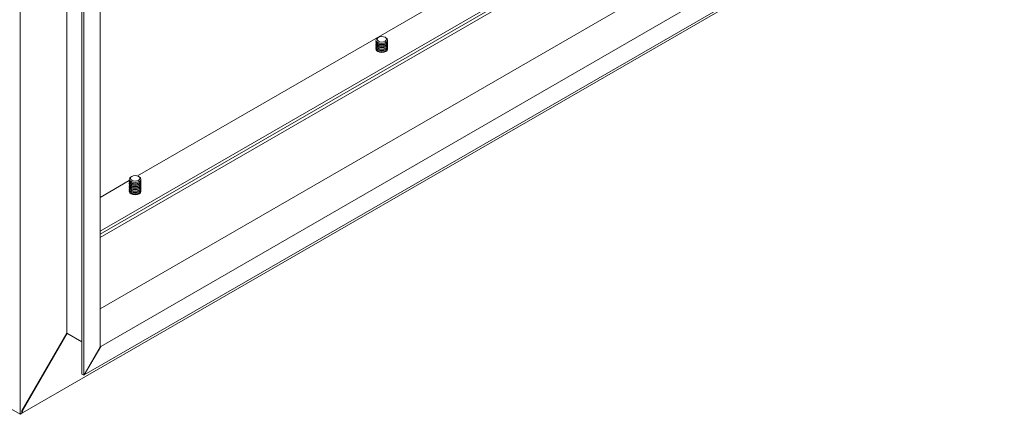
# Model space of a CAD drawing. Units: millimetres. Extents: x 63 to 4384, y 73 to 3148.
# Drawn here: x 3328 to 3752, y 2220 to 2390 of the extents above; entities that cross this region are included whole.
import ezdxf

# ---------------------------------------------------------------- set-up
doc = ezdxf.new("R2010")
doc.units = ezdxf.units.MM
doc.header["$LTSCALE"] = 2

msp = doc.modelspace()

# ---------------------------------------------------------------- linework, layer by layer
at = {"color": 7, "linetype": 'Continuous', "lineweight": 18}
for p, q in [((3328.41, 2220.38), (3328.41, 2506.17)), ((3348.56, 2494.53), (3348.56, 2255.29)), ((3354.99, 2490.82), (3354.99, 2237.69)), ((3355.84, 2490.33), (3355.84, 2237.2)), ((3362.91, 2486.24), (3362.91, 2249.45)), ((3362.91, 2265.78), (3730.43, 2477.94)), ((3363.09, 2249.55), (3744.58, 2469.78)), ((3356.02, 2237.3), (3751.65, 2465.69)), ((3329.43, 2220.97), (3744.89, 2460.81)), ((3378.89, 2322.92), (3587.54, 2443.37)), ((3481.47, 2381.35), (3481.47, 2381.34)), ((3481.47, 2380.83), (3481.47, 2380.71)), ((3481.47, 2380.2), (3481.47, 2380.09)), ((3481.47, 2379.58), (3481.47, 2379.46)), ((3482.52, 2382.55), (3482.2, 2382.37)), ((3485.74, 2382.37), (3485.42, 2382.55)), ((3485.42, 2380.87), (3485.74, 2380.33)), ((3485.74, 2380.33), (3485.74, 2380.32)), ((3485.74, 2379.81), (3485.74, 2379.69)), ((3486.47, 2381.34), (3486.47, 2381.35)), ((3486.47, 2380.71), (3486.47, 2380.83)), ((3486.47, 2380.09), (3486.47, 2380.2)), ((3486.47, 2379.46), (3486.47, 2379.58)), ((3481.47, 2378.95), (3481.47, 2378.83)), ((3481.47, 2378.33), (3481.47, 2378.21)), ((3481.47, 2377.7), (3481.47, 2377.58)), ((3481.49, 2377.27), (3481.51, 2377.33)), ((3485.74, 2379.18), (3485.74, 2379.07)), ((3485.74, 2378.56), (3485.74, 2378.44)), ((3485.74, 2377.93), (3485.74, 2377.81)), ((3485.74, 2377.3), (3485.74, 2377.19)), ((3485.74, 2376.68), (3485.74, 2376.56)), ((3486.43, 2377.33), (3486.45, 2377.27)), ((3486.47, 2378.83), (3486.47, 2378.95)), ((3486.47, 2378.21), (3486.47, 2378.33)), ((3486.47, 2377.58), (3486.47, 2377.7)), ((3143.52, 2327.11), (3328.41, 2220.38)), ((3362.91, 2313.7), (3375.4, 2320.91)), ((3375.4, 2321.51), (3375.4, 2321.51)), ((3375.4, 2321), (3375.4, 2320.88)), ((3375.4, 2320.37), (3375.4, 2320.25)), ((3376.45, 2322.72), (3376.14, 2322.53)), ((3379.67, 2322.53), (3379.36, 2322.72)), ((3379.36, 2321.04), (3379.67, 2320.49)), ((3379.67, 2320.49), (3379.67, 2320.49)), ((3380.4, 2321.51), (3380.4, 2321.51)), ((3380.4, 2320.88), (3380.4, 2321)), ((3380.4, 2320.25), (3380.4, 2320.37)), ((3375.4, 2319.74), (3375.4, 2319.63)), ((3375.4, 2319.12), (3375.4, 2319)), ((3375.4, 2318.49), (3375.4, 2318.38)), ((3375.4, 2317.87), (3375.4, 2317.75)), ((3375.4, 2317.24), (3375.4, 2317.12)), ((3375.4, 2316.61), (3375.4, 2316.5)), ((3375.41, 2316.11), (3375.44, 2316.24)), ((3379.67, 2319.98), (3379.67, 2319.86)), ((3379.67, 2319.35), (3379.67, 2319.23)), ((3379.67, 2318.72), (3379.67, 2318.61)), ((3379.67, 2318.1), (3379.67, 2317.98)), ((3379.67, 2317.47), (3379.67, 2317.36)), ((3379.67, 2316.85), (3379.67, 2316.73)), ((3379.67, 2316.22), (3379.67, 2316.1)), ((3380.37, 2316.24), (3380.4, 2316.11)), ((3380.4, 2319.63), (3380.4, 2319.74)), ((3380.4, 2319), (3380.4, 2319.12)), ((3380.4, 2318.38), (3380.4, 2318.49)), ((3380.4, 2317.75), (3380.4, 2317.87)), ((3380.4, 2317.12), (3380.4, 2317.24)), ((3380.4, 2316.5), (3380.4, 2316.61)), ((3379.67, 2315.59), (3379.67, 2315.48)), ((3329.26, 2221.85), (3348.56, 2255.29)), ((3348.65, 2255.23), (3329.43, 2221.95)), ((3354.99, 2251.57), (3348.56, 2255.29)), ((3362.91, 2249.45), (3355.84, 2237.2)), ((3356.02, 2237.3), (3363.09, 2249.55)), ((3362.91, 2249.65), (3363.09, 2249.55)), ((3355.84, 2237.2), (3354.99, 2237.69)), ((3356.02, 2237.3), (3355.93, 2237.35)), ((3328.41, 2220.38), (3329.26, 2220.87)), ((3329.26, 2221.85), (3329.26, 2220.87)), ((3329.43, 2220.97), (3329.26, 2221.07)), ((3329.43, 2221.95), (3329.34, 2222)), ((3329.43, 2220.97), (3329.43, 2221.95))]:
    msp.add_line(p, q, dxfattribs=at)
at = {"color": 8, "linetype": 'Continuous', "lineweight": 18}
for p, q in [((3362.91, 2299.16), (3623.84, 2449.79)), ((3362.91, 2297.83), (3624.57, 2448.88)), ((3625.31, 2447.96), (3362.91, 2296.49)), ((3482.47, 2380.18), (3482.2, 2379.81)), ((3482.47, 2379.56), (3482.2, 2379.18)), ((3482.47, 2378.93), (3482.2, 2378.56)), ((3482.47, 2378.3), (3482.2, 2377.93)), ((3482.47, 2377.68), (3482.2, 2377.3)), ((3482.47, 2377.05), (3482.2, 2376.68)), ((3482.47, 2376.43), (3482.4, 2376.33)), ((3376.41, 2320.35), (3376.14, 2319.98)), ((3376.41, 2319.72), (3376.14, 2319.35)), ((3376.41, 2319.1), (3376.14, 2318.72)), ((3376.41, 2318.47), (3376.14, 2318.1)), ((3376.41, 2317.85), (3376.14, 2317.47)), ((3376.41, 2317.22), (3376.14, 2316.85)), ((3376.41, 2316.59), (3376.14, 2316.22)), ((3376.41, 2315.97), (3376.14, 2315.59)), ((3376.41, 2315.34), (3376.26, 2315.14))]:
    msp.add_line(p, q, dxfattribs=at)
at = {"color": 7, "linetype": 'Continuous', "lineweight": 18, "flags": 128}
for points in [[(3485.74, 2380.33), (3484.93, 2380.01), (3483.97, 2379.9), (3483.01, 2380.01), (3482.2, 2380.33), (3481.66, 2380.79), (3481.47, 2381.35), (3481.66, 2381.9), (3482.2, 2382.37)], [(3485.42, 2380.87), (3484.76, 2380.61), (3483.97, 2380.52), (3483.18, 2380.61), (3482.52, 2380.87), (3482.07, 2381.26), (3481.92, 2381.71), (3482.07, 2382.16), (3482.52, 2382.55)], [(3482.52, 2382.55), (3483.18, 2382.81), (3483.97, 2382.9), (3484.76, 2382.81), (3485.42, 2382.55), (3485.87, 2382.16), (3486.03, 2381.71), (3485.87, 2381.26), (3485.42, 2380.87)], [(3485.74, 2382.37), (3486.28, 2381.9), (3486.47, 2381.35), (3486.28, 2380.79), (3485.74, 2380.33)], [(3481.47, 2377.52), (3481.47, 2377.46), (3481.66, 2376.9), (3482.2, 2376.44), (3483.01, 2376.12), (3483.97, 2376.01), (3484.93, 2376.12), (3485.74, 2376.44), (3486.28, 2376.9), (3486.47, 2377.46), (3486.47, 2377.52)], [(3379.67, 2320.49), (3378.86, 2320.18), (3377.9, 2320.07), (3376.95, 2320.18), (3376.14, 2320.49), (3375.6, 2320.96), (3375.4, 2321.51), (3375.6, 2322.07), (3376.14, 2322.53)], [(3379.36, 2321.04), (3378.69, 2320.78), (3377.9, 2320.69), (3377.12, 2320.78), (3376.45, 2321.04), (3376.01, 2321.42), (3375.85, 2321.88), (3376.01, 2322.33), (3376.45, 2322.72)], [(3376.45, 2322.72), (3377.12, 2322.97), (3377.9, 2323.06), (3378.69, 2322.97), (3379.36, 2322.72), (3379.8, 2322.33), (3379.96, 2321.88), (3379.8, 2321.42), (3379.36, 2321.04)], [(3379.67, 2322.53), (3380.21, 2322.07), (3380.4, 2321.51), (3380.21, 2320.96), (3379.67, 2320.49)], [(3375.42, 2316.36), (3375.4, 2316.23), (3375.6, 2315.67), (3376.14, 2315.21), (3376.95, 2314.89), (3377.9, 2314.78), (3378.86, 2314.89), (3379.67, 2315.21), (3380.21, 2315.67), (3380.4, 2316.23), (3380.39, 2316.36)]]:
    msp.add_lwpolyline(points, dxfattribs=at)
at = {"color": 7, "linetype": 'Continuous', "lineweight": 18}
for centre, radius, start, end in [((3482.72, 2381.46), 1.26, 185.6948, 245.6253), ((3482.72, 2380.84), 1.26, 185.6948, 245.6253), ((3482.72, 2380.21), 1.26, 185.6948, 245.6253), ((3482.72, 2379.59), 1.26, 185.6948, 245.6253), ((3482.61, 2380.86), 1.13, 168.459, 248.5995), ((3482.61, 2380.23), 1.13, 168.459, 248.5995), ((3482.61, 2379.61), 1.13, 168.459, 248.5995), ((3483.97, 2383.73), 3.84, 242.6097, 297.3903), ((3483.97, 2383.22), 3.84, 242.6097, 297.3903), ((3483.97, 2383.1), 3.84, 242.6097, 297.3903), ((3485.22, 2381.46), 1.26, 294.3747, 354.3052), ((3485.3, 2380.87), 1.15, 292.4667, 10.4748), ((3485.22, 2380.84), 1.26, 294.3747, 354.3052), ((3485.3, 2380.25), 1.15, 292.4667, 10.4748), ((3485.22, 2380.21), 1.26, 294.3747, 354.3052), ((3485.3, 2379.62), 1.15, 292.4667, 10.4748), ((3485.22, 2379.59), 1.26, 294.3747, 354.3052), ((3482.72, 2378.96), 1.26, 185.6948, 245.6253), ((3482.72, 2378.33), 1.26, 185.6948, 245.6253), ((3482.72, 2377.71), 1.26, 185.6948, 245.6253), ((3482.61, 2378.98), 1.13, 168.459, 248.5995), ((3482.61, 2378.35), 1.13, 168.459, 248.5995), ((3482.61, 2377.73), 1.13, 168.459, 248.5995), ((3483.97, 2382.59), 3.84, 242.6097, 297.3903), ((3483.97, 2382.48), 3.84, 242.6097, 297.3903), ((3483.97, 2381.97), 3.84, 242.6097, 297.3903), ((3483.97, 2381.85), 3.84, 242.6097, 297.3903), ((3483.97, 2381.34), 3.84, 242.6097, 297.3903), ((3483.97, 2381.23), 3.84, 242.6097, 297.3903), ((3483.97, 2380.72), 3.84, 242.6097, 297.3903), ((3483.97, 2380.6), 3.84, 242.6097, 297.3903), ((3483.97, 2380.09), 3.84, 242.6097, 297.3903), ((3483.97, 2379.97), 3.84, 242.6097, 297.3903), ((3485.3, 2379), 1.15, 292.4667, 10.4748), ((3485.22, 2378.96), 1.26, 294.3747, 354.3052), ((3485.3, 2378.37), 1.15, 292.4667, 10.4748), ((3485.22, 2378.33), 1.26, 294.3747, 354.3052), ((3485.3, 2377.74), 1.15, 292.4667, 10.4748), ((3485.22, 2377.71), 1.26, 294.3747, 354.3052), ((3376.66, 2321.63), 1.26, 185.6948, 245.6253), ((3376.66, 2321), 1.26, 185.6948, 245.6253), ((3376.66, 2320.38), 1.26, 185.6948, 245.6253), ((3376.55, 2321.03), 1.13, 168.459, 248.5995), ((3376.55, 2320.4), 1.13, 168.459, 248.5995), ((3377.9, 2323.9), 3.84, 242.6097, 297.3903), ((3379.15, 2321.63), 1.26, 294.3747, 354.3052), ((3379.23, 2321.04), 1.15, 292.4667, 10.4748), ((3379.15, 2321), 1.26, 294.3747, 354.3052), ((3379.23, 2320.42), 1.15, 292.4667, 10.4748), ((3379.15, 2320.38), 1.26, 294.3747, 354.3052), ((3376.66, 2319.75), 1.26, 185.6948, 245.6253), ((3376.66, 2319.13), 1.26, 185.6948, 245.6253), ((3376.66, 2318.5), 1.26, 185.6948, 245.6253), ((3376.66, 2317.87), 1.26, 185.6948, 245.6253), ((3376.66, 2317.25), 1.26, 185.6948, 245.6253), ((3376.66, 2316.62), 1.26, 185.6948, 245.6253), ((3376.55, 2319.77), 1.13, 168.459, 248.5995), ((3376.55, 2319.15), 1.13, 168.459, 248.5995), ((3376.55, 2318.52), 1.13, 168.459, 248.5995), ((3376.55, 2317.9), 1.13, 168.459, 248.5995), ((3376.55, 2317.27), 1.13, 168.459, 248.5995), ((3376.55, 2316.64), 1.13, 168.459, 248.5995), ((3377.9, 2323.39), 3.84, 242.6097, 297.3903), ((3377.9, 2323.27), 3.84, 242.6097, 297.3903), ((3377.9, 2322.76), 3.84, 242.6097, 297.3903), ((3377.9, 2322.65), 3.84, 242.6097, 297.3903), ((3377.9, 2322.14), 3.84, 242.6097, 297.3903), ((3377.9, 2322.02), 3.84, 242.6097, 297.3903), ((3377.9, 2321.51), 3.84, 242.6097, 297.3903), ((3377.9, 2321.39), 3.84, 242.6097, 297.3903), ((3377.9, 2320.88), 3.84, 242.6097, 297.3903), ((3377.9, 2320.77), 3.84, 242.6097, 297.3903), ((3377.9, 2320.26), 3.84, 242.6097, 297.3903), ((3377.9, 2320.14), 3.84, 242.6097, 297.3903), ((3377.9, 2319.63), 3.84, 242.6097, 297.3903), ((3377.9, 2319.51), 3.84, 242.6097, 297.3903), ((3379.23, 2319.79), 1.15, 292.4667, 10.4748), ((3379.15, 2319.75), 1.26, 294.3747, 354.3052), ((3379.23, 2319.16), 1.15, 292.4667, 10.4748), ((3379.15, 2319.13), 1.26, 294.3747, 354.3052), ((3379.23, 2318.54), 1.15, 292.4667, 10.4748), ((3379.15, 2318.5), 1.26, 294.3747, 354.3052), ((3379.23, 2317.91), 1.15, 292.4667, 10.4748), ((3379.15, 2317.87), 1.26, 294.3747, 354.3052), ((3379.23, 2317.29), 1.15, 292.4667, 10.4748), ((3379.15, 2317.25), 1.26, 294.3747, 354.3052), ((3379.23, 2316.66), 1.15, 292.4667, 10.4748), ((3379.15, 2316.62), 1.26, 294.3747, 354.3052), ((3377.9, 2319.01), 3.84, 242.6097, 297.3903), ((3377.9, 2318.89), 3.84, 242.6097, 297.3903)]:
    msp.add_arc(centre, radius, start, end, dxfattribs=at)

doc.saveas('drawing.dxf')
